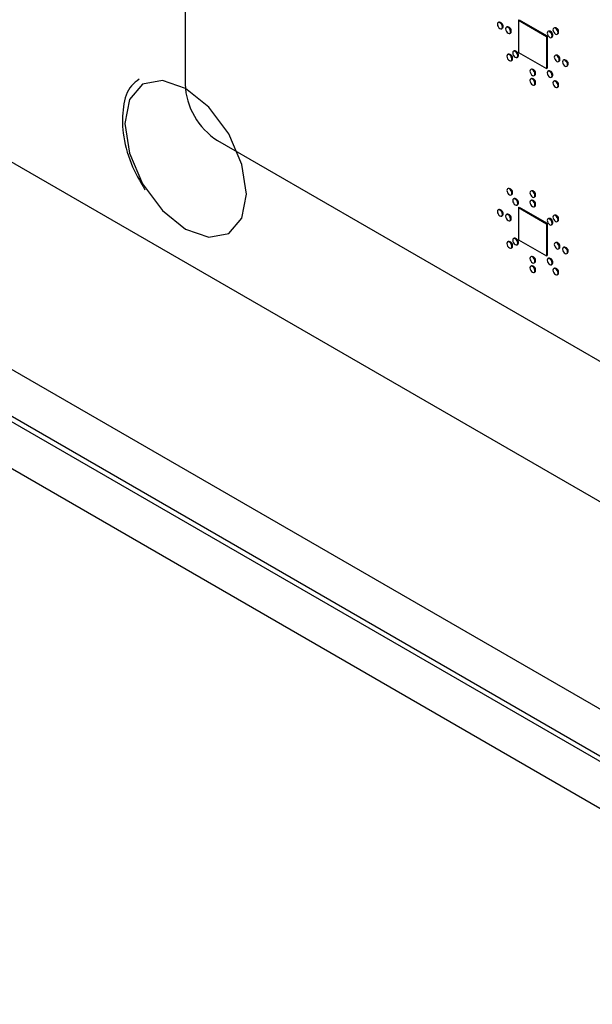
# Model space of a CAD drawing. Units: inches. Extents: x 0.3 to 21.8, y 0.2 to 16.9.
# Drawn here: x 18.6 to 18.8, y 8.9 to 9.2 of the extents above; entities that cross this region are included whole.
import ezdxf

# ---------------------------------------------------------------- set-up
doc = ezdxf.new("R2010")
doc.units = ezdxf.units.IN
doc.header["$MEASUREMENT"] = 0

msp = doc.modelspace()

# ---------------------------------------------------------------- linework, layer by layer
at = {"color": 7, "linetype": 'Continuous', "lineweight": 25}
for p, q in [((17.62744309567105, 9.756109233637536), (19.35826371932098, 8.756927755780191)), ((17.56618997075132, 9.735028483685044), (19.35826371932098, 8.700486329484693)), ((17.56618997075132, 9.72227210693781), (19.35826371932098, 8.687729952737465)), ((17.56618997075132, 9.72074523979235), (19.35826371932098, 8.686203085592009)), ((17.55514142729528, 9.714367051418735), (19.35826371932097, 8.67344670884478)), ((18.68810326745087, 9.324973142407654), (18.68810326745087, 9.192285260476222)), ((18.77358676284523, 9.20919817174679), (18.77340998614994, 9.209096120732815)), ((18.77582507627248, 9.207906020909443), (18.77564829957718, 9.207803969895467)), ((18.7789593805049, 9.209730070877628), (18.7791361572002, 9.209832121891605)), ((18.7789593805049, 9.209730070877628), (18.78657336778735, 9.2053346095795)), ((18.7789593805049, 9.209730070877628), (18.7789593805049, 9.20093771939309)), ((18.7791361572002, 9.209832121891605), (18.78675014448265, 9.205436660593474)), ((18.77437734931906, 9.207420417008525), (18.77455412601437, 9.207522468022498)), ((18.77661566274631, 9.206128266171177), (18.77679243944161, 9.20623031718515)), ((18.78657336778735, 9.2053346095795), (18.78675014448265, 9.205436660593474)), ((18.78657336778735, 9.2053346095795), (18.78657336778735, 9.19654225809496)), ((18.78675014448265, 9.205436660593474), (18.78675014448265, 9.196644309108935)), ((18.78715069352517, 9.206785133871517), (18.78697391682987, 9.206683082857541)), ((18.787941279999, 9.205007379133248), (18.7881180566943, 9.205109430147223)), ((18.788733420128, 9.207699119515253), (18.7885566434327, 9.207597068501276)), ((18.78952400660183, 9.205921364776984), (18.78970078329713, 9.20602341579096)), ((18.77618551838572, 9.200453015209579), (18.77600874169042, 9.200350964195604)), ((18.77776824498855, 9.201367000853315), (18.77759146829325, 9.20126494983934)), ((18.7789593805049, 9.20093771939309), (18.78657336778735, 9.19654225809496)), ((18.78909386224124, 9.200246113815387), (18.78891708554594, 9.200144062801412)), ((18.77697610485955, 9.198675260471312), (18.77715288155485, 9.198777311485289)), ((18.77855883146238, 9.199589246115048), (18.77873560815768, 9.199691297129025)), ((18.78988444871507, 9.198468359077122), (18.79006122541037, 9.198570410091097)), ((18.79133217566849, 9.198953962978042), (18.79115539897319, 9.198851911964065)), ((18.79212276214232, 9.197176208239773), (18.79229953883761, 9.19727825925375)), ((18.78245946925686, 9.196414915216847), (18.78228269256156, 9.196312864202872)), ((18.78325005573069, 9.19463716047858), (18.78342683242599, 9.194739211492557)), ((18.78657336778735, 9.19654225809496), (18.78675014448265, 9.196644309108935)), ((18.78715069352517, 9.195950628603851), (18.78697391682987, 9.195848577589874)), ((18.78245946925686, 9.193830193486313), (18.78228269256156, 9.193728142472338)), ((18.78325005573069, 9.192052438748046), (18.78342683242599, 9.19215448976202)), ((18.787941279999, 9.194172873865583), (18.7881180566943, 9.194274924879558)), ((18.788733420128, 9.193209265721306), (18.7885566434327, 9.19310721470733)), ((18.78952400660183, 9.191431510983037), (18.78970078329713, 9.191533561997016)), ((18.6969421022157, 9.176975949628758), (19.35826371932098, 8.795203106337336)), ((18.77618551838572, 9.163909068260665), (18.77600874169042, 9.16380701724669)), ((18.77697610485955, 9.1621313135224), (18.77715288155485, 9.162233364536375)), ((18.78245946925686, 9.163288140495657), (18.78228269256156, 9.163186089481682)), ((18.77776824498855, 9.16116770537812), (18.77759146829325, 9.161065654364144)), ((18.78245946925686, 9.160703418765124), (18.78228269256156, 9.160601367751148)), ((18.78325005573069, 9.16151038575739), (18.78342683242599, 9.161612436771367)), ((18.77358676284523, 9.15816437100393), (18.77340998614994, 9.158062319989956)), ((18.77582507627248, 9.156872220166584), (18.77564829957718, 9.156770169152608)), ((18.77855883146238, 9.159389950639854), (18.77873560815768, 9.15949200165383)), ((18.7789593805049, 9.15869627013477), (18.7791361572002, 9.158798321148746)), ((18.7789593805049, 9.15869627013477), (18.78657336778735, 9.154300808836641)), ((18.7789593805049, 9.15869627013477), (18.7789593805049, 9.149903918650232)), ((18.7791361572002, 9.158798321148746), (18.78675014448265, 9.154402859850615)), ((18.78325005573069, 9.158925664026855), (18.78342683242599, 9.159027715040832)), ((18.77437734931906, 9.156386616265666), (18.77455412601437, 9.156488667279639)), ((18.77661566274631, 9.155094465428318), (18.77679243944161, 9.155196516442292)), ((18.78657336778735, 9.154300808836641), (18.78675014448265, 9.154402859850615)), ((18.78657336778735, 9.154300808836641), (18.78657336778735, 9.1455084573521)), ((18.78675014448265, 9.154402859850615), (18.78675014448265, 9.145610508366076)), ((18.78715069352517, 9.155751333128656), (18.78697391682987, 9.15564928211468)), ((18.788733420128, 9.156665318772392), (18.7885566434327, 9.156563267758417)), ((18.78952400660183, 9.154887564034125), (18.78970078329713, 9.154989615048102)), ((18.787941279999, 9.153973578390389), (18.7881180566943, 9.154075629404362)), ((18.77618551838572, 9.14941921446672), (18.77600874169042, 9.149317163452745)), ((18.77776824498855, 9.150333200110458), (18.77759146829325, 9.15023114909648)), ((18.7789593805049, 9.149903918650232), (18.78657336778735, 9.1455084573521)), ((18.78909386224124, 9.149212313072528), (18.78891708554594, 9.149110262058553)), ((18.77697610485955, 9.147641459728451), (18.77715288155485, 9.147743510742428)), ((18.77855883146238, 9.148555445372189), (18.77873560815768, 9.148657496386164)), ((18.78988444871507, 9.147434558334263), (18.79006122541037, 9.147536609348238)), ((18.79133217566849, 9.147920162235183), (18.79115539897319, 9.147818111221206)), ((18.79212276214232, 9.146142407496916), (18.79229953883761, 9.14624445851089)), ((18.78245946925686, 9.145381114473988), (18.78228269256156, 9.145279063460013)), ((18.78325005573069, 9.143603359735721), (18.78342683242599, 9.143705410749698)), ((18.78657336778735, 9.1455084573521), (18.78675014448265, 9.145610508366076)), ((18.78715069352517, 9.144916827860992), (18.78697391682987, 9.144814776847017)), ((18.78245946925686, 9.142796392743454), (18.78228269256156, 9.142694341729479)), ((18.78325005573069, 9.141018638005189), (18.78342683242599, 9.141120689019163)), ((18.787941279999, 9.143139073122724), (18.7881180566943, 9.143241124136697)), ((18.788733420128, 9.142175464978445), (18.7885566434327, 9.142073413964471)), ((18.78952400660183, 9.140397710240178), (18.78970078329713, 9.140499761254155))]:
    msp.add_line(p, q, dxfattribs=at)
at = {"color": 7, "linetype": 'Continuous', "lineweight": 25, "flags": 128}
for points in [[(18.77457775238501, 9.207863355207898), (18.77452567954162, 9.20819571918118), (18.77437738862979, 9.208537605777675), (18.77415545559659, 9.20883696586227), (18.7738936677345, 9.209048224575795), (18.77363187987241, 9.209139219694183), (18.77340994683922, 9.20909609803553), (18.77326165592738, 9.208925424481466), (18.77320958308398, 9.208653182533439), (18.77326165592738, 9.208320818560159), (18.77340994683922, 9.207978931963666), (18.77363187987241, 9.207679571879067), (18.7738936677345, 9.207468313165544), (18.77415545559659, 9.207377318047154), (18.77437738862979, 9.20742043970581), (18.77452567954162, 9.207591113259873), (18.77457775238501, 9.207863355207898)], [(18.77455416532509, 9.207522490719784), (18.77470245623692, 9.207693164273849), (18.77475452908032, 9.207965406221875)], [(18.77681606581227, 9.206571204370551), (18.77676399296887, 9.206903568343833), (18.77661570205703, 9.207245454940328), (18.77639376902384, 9.207544815024923), (18.77613198116175, 9.207756073738448), (18.77587019329966, 9.207847068856838), (18.77564826026646, 9.207803947198183), (18.77549996935463, 9.207633273644118), (18.77544789651123, 9.207361031696092), (18.77549996935463, 9.20702866772281), (18.77564826026646, 9.206686781126319), (18.77587019329966, 9.20638742104172), (18.77613198116175, 9.206176162328195), (18.77639376902384, 9.206085167209809), (18.77661570205703, 9.206128288868463), (18.77676399296887, 9.206298962422524), (18.77681606581227, 9.206571204370551)], [(18.77679247875233, 9.206230339882438), (18.77694076966417, 9.206401013436501), (18.77699284250756, 9.206673255384528)], [(18.78814168306495, 9.205450317332623), (18.78808961022155, 9.205782681305907), (18.78794131930972, 9.206124567902398), (18.78771938627652, 9.206423927986993), (18.78745759841443, 9.206635186700522), (18.78719581055235, 9.206726181818908), (18.78697387751915, 9.206683060160255), (18.78682558660731, 9.20651238660619), (18.78677351376392, 9.206240144658162), (18.78682558660731, 9.205907780684882), (18.78697387751915, 9.205565894088389), (18.78719581055235, 9.205266534003794), (18.78745759841443, 9.205055275290267), (18.78771938627652, 9.204964280171879), (18.78794131930972, 9.205007401830533), (18.78808961022155, 9.205178075384596), (18.78814168306495, 9.205450317332623)], [(18.78811809600502, 9.205109452844509), (18.78826638691685, 9.205280126398572), (18.78831845976025, 9.205552368346599)], [(18.78972440966778, 9.206364302976361), (18.78967233682438, 9.206696666949641), (18.78952404591255, 9.207038553546136), (18.78930211287935, 9.207337913630733), (18.78904032501726, 9.207549172344256), (18.78877853715518, 9.207640167462646), (18.78855660412198, 9.20759704580399), (18.78840831321015, 9.207426372249929), (18.78835624036675, 9.207154130301902), (18.78840831321015, 9.206821766328618), (18.78855660412198, 9.206479879732125), (18.78877853715518, 9.20618051964753), (18.78904032501726, 9.205969260934005), (18.78930211287935, 9.205878265815617), (18.78952404591255, 9.205921387474271), (18.78967233682438, 9.206092061028334), (18.78972440966778, 9.206364302976361)], [(18.78970082260785, 9.206023438488247), (18.78984911351968, 9.20619411204231), (18.78990118636308, 9.206466353990336)], [(18.77717650792551, 9.199118198670686), (18.77712443508211, 9.19945056264397), (18.77697614417028, 9.19979244924046), (18.77675421113707, 9.200091809325059), (18.77649242327499, 9.200303068038586), (18.7762306354129, 9.200394063156974), (18.7760087023797, 9.20035094149832), (18.77586041146787, 9.200180267944255), (18.77580833862447, 9.199908025996228), (18.77586041146787, 9.199575662022946), (18.7760087023797, 9.199233775426451), (18.7762306354129, 9.198934415341855), (18.77649242327499, 9.19872315662833), (18.77675421113707, 9.198632161509941), (18.77697614417028, 9.198675283168596), (18.77712443508211, 9.198845956722659), (18.77717650792551, 9.199118198670686)], [(18.77875923452833, 9.200032184314423), (18.77870716168493, 9.200364548287707), (18.7785588707731, 9.200706434884198), (18.7783369377399, 9.201005794968795), (18.77807514987782, 9.201217053682322), (18.77781336201573, 9.201308048800708), (18.77759142898253, 9.201264927142054), (18.7774431380707, 9.201094253587991), (18.7773910652273, 9.200822011639962), (18.7774431380707, 9.20048964766668), (18.77759142898253, 9.20014776107019), (18.77781336201573, 9.199848400985594), (18.77807514987782, 9.199637142272067), (18.7783369377399, 9.19954614715368), (18.7785588707731, 9.199589268812334), (18.77870716168493, 9.199759942366398), (18.77875923452833, 9.200032184314423)], [(18.7787356474684, 9.19969131982631), (18.77888393838024, 9.199861993380372), (18.77893601122363, 9.200134235328399)], [(18.79008485178102, 9.198911297276497), (18.79003277893762, 9.199243661249778), (18.78988448802579, 9.19958554784627), (18.78966255499259, 9.199884907930867), (18.78940076713051, 9.200096166644393), (18.78913897926842, 9.20018716176278), (18.78891704623522, 9.200144040104126), (18.78876875532339, 9.199973366550063), (18.78871668247999, 9.199701124602038), (18.78876875532339, 9.199368760628754), (18.78891704623522, 9.199026874032262), (18.78913897926842, 9.198727513947667), (18.78940076713051, 9.198516255234138), (18.78966255499259, 9.198425260115751), (18.78988448802579, 9.198468381774406), (18.79003277893762, 9.19863905532847), (18.79008485178102, 9.198911297276497)], [(18.77715292086557, 9.198777334182571), (18.77730121177741, 9.198948007736634), (18.7773532846208, 9.199220249684664)], [(18.79006126472109, 9.198570432788383), (18.79020955563292, 9.198741106342446), (18.79026162847632, 9.199013348290473)], [(18.79232316520827, 9.197619146439148), (18.79227109236487, 9.19795151041243), (18.79212280145304, 9.198293397008925), (18.79190086841984, 9.19859275709352), (18.79163908055775, 9.198804015807045), (18.79137729269566, 9.198895010925431), (18.79115535966246, 9.19885188926678), (18.79100706875064, 9.198681215712718), (18.79095499590724, 9.19840897376469), (18.79100706875064, 9.198076609791409), (18.79115535966246, 9.197734723194916), (18.79137729269566, 9.197435363110317), (18.79163908055775, 9.197224104396792), (18.79190086841984, 9.197133109278406), (18.79212280145304, 9.197176230937059), (18.79227109236487, 9.197346904491122), (18.79232316520827, 9.197619146439148)], [(18.79229957814834, 9.197278281951036), (18.79244786906017, 9.1974489555051), (18.79249994190357, 9.197721197453125)], [(18.78345045879664, 9.195080098677957), (18.78339838595324, 9.195412462651237), (18.78325009504141, 9.195754349247732), (18.78302816200822, 9.196053709332329), (18.78276637414612, 9.196264968045853), (18.78250458628404, 9.196355963164242), (18.78228265325084, 9.196312841505586), (18.78213436233901, 9.196142167951523), (18.78208228949561, 9.195869926003498), (18.78213436233901, 9.195537562030214), (18.78228265325084, 9.195195675433721), (18.78250458628404, 9.194896315349126), (18.78276637414612, 9.194685056635599), (18.78302816200822, 9.194594061517213), (18.78325009504141, 9.194637183175868), (18.78339838595324, 9.19480785672993), (18.78345045879664, 9.195080098677957)], [(18.78342687173671, 9.194739234189843), (18.78357516264854, 9.194909907743906), (18.78362723549194, 9.195182149691933)], [(18.78814168306495, 9.194615812064958), (18.78808961022155, 9.194948176038242), (18.78794131930972, 9.195290062634733), (18.78771938627652, 9.195589422719328), (18.78745759841443, 9.195800681432857), (18.78719581055235, 9.195891676551243), (18.78697387751915, 9.195848554892589), (18.78682558660731, 9.195677881338524), (18.78677351376392, 9.195405639390497), (18.78682558660731, 9.195073275417217), (18.78697387751915, 9.194731388820724), (18.78719581055235, 9.194432028736129), (18.78745759841443, 9.194220770022602), (18.78771938627652, 9.194129774904214), (18.78794131930972, 9.194172896562868), (18.78808961022155, 9.194343570116931), (18.78814168306495, 9.194615812064958)], [(18.78811809600502, 9.194274947576844), (18.78826638691685, 9.194445621130907), (18.78831845976025, 9.194717863078933)], [(18.70487937583498, 9.16239120098044), (18.70361582694687, 9.170456021364283), (18.70001754414663, 9.178751908445927), (18.6946323333721, 9.18601588861959), (18.68828004414663, 9.191142086751977), (18.68192775492117, 9.193350085646538), (18.67654254414663, 9.192303737487135), (18.67294426134639, 9.188162339295864), (18.67168071245828, 9.181556381405478), (18.67294426134639, 9.173491561021637), (18.67654254414663, 9.165195673939992), (18.68192775492117, 9.15793169376633), (18.68828004414663, 9.152805495633942), (18.6946323333721, 9.150597496739381), (18.70001754414663, 9.151643844898786), (18.70361582694687, 9.155785243090056), (18.70487937583498, 9.16239120098044)], [(18.78345045879664, 9.192495376947422), (18.78339838595324, 9.192827740920704), (18.78325009504141, 9.193169627517198), (18.78302816200822, 9.193468987601793), (18.78276637414612, 9.193680246315319), (18.78250458628404, 9.193771241433708), (18.78228265325084, 9.193728119775054), (18.78213436233901, 9.19355744622099), (18.78208228949561, 9.193285204272962), (18.78213436233901, 9.19295284029968), (18.78228265325084, 9.19261095370319), (18.78250458628404, 9.19231159361859), (18.78276637414612, 9.192100334905065), (18.78302816200822, 9.19200933978668), (18.78325009504141, 9.192052461445334), (18.78339838595324, 9.192223134999395), (18.78345045879664, 9.192495376947422)], [(18.78342687173671, 9.19215451245931), (18.78357516264854, 9.192325186013372), (18.78362723549194, 9.192597427961399)], [(18.78972440966778, 9.191874449182414), (18.78967233682438, 9.192206813155696), (18.78952404591255, 9.192548699752187), (18.78930211287935, 9.192848059836782), (18.78904032501726, 9.193059318550311), (18.78877853715518, 9.193150313668697), (18.78855660412198, 9.193107192010045), (18.78840831321015, 9.19293651845598), (18.78835624036675, 9.192664276507955), (18.78840831321015, 9.192331912534671), (18.78855660412198, 9.19199002593818), (18.78877853715518, 9.191690665853583), (18.78904032501726, 9.191479407140056), (18.78930211287935, 9.191388412021668), (18.78952404591255, 9.191431533680323), (18.78967233682438, 9.191602207234386), (18.78972440966778, 9.191874449182414)], [(18.78970082260785, 9.191533584694298), (18.78984911351968, 9.191704258248361), (18.78990118636308, 9.191976500196388)], [(18.77717650792551, 9.162574251721775), (18.77712443508211, 9.162906615695055), (18.77697614417028, 9.16324850229155), (18.77675421113707, 9.163547862376145), (18.77649242327499, 9.16375912108967), (18.7762306354129, 9.16385011620806), (18.7760087023797, 9.163806994549406), (18.77586041146787, 9.16363632099534), (18.77580833862447, 9.163364079047314), (18.77586041146787, 9.163031715074034), (18.7760087023797, 9.162689828477541), (18.7762306354129, 9.162390468392944), (18.77649242327499, 9.162179209679419), (18.77675421113707, 9.162088214561031), (18.77697614417028, 9.162131336219685), (18.77712443508211, 9.162302009773748), (18.77717650792551, 9.162574251721775)], [(18.77715292086557, 9.16223338723366), (18.77730121177741, 9.162404060787724), (18.7773532846208, 9.16267630273575)], [(18.78345045879664, 9.161953323956768), (18.78339838595324, 9.162285687930048), (18.78325009504141, 9.16262757452654), (18.78302816200822, 9.162926934611136), (18.78276637414612, 9.163138193324663), (18.78250458628404, 9.16322918844305), (18.78228265325084, 9.163186066784396), (18.78213436233901, 9.163015393230332), (18.78208228949561, 9.162743151282307), (18.78213436233901, 9.162410787309023), (18.78228265325084, 9.162068900712532), (18.78250458628404, 9.161769540627937), (18.78276637414612, 9.161558281914408), (18.78302816200822, 9.161467286796022), (18.78325009504141, 9.161510408454676), (18.78339838595324, 9.161681082008739), (18.78345045879664, 9.161953323956768)], [(18.77875923452833, 9.15983288883923), (18.77870716168493, 9.160165252812513), (18.7785588707731, 9.160507139409004), (18.7783369377399, 9.160806499493603), (18.77807514987782, 9.161017758207128), (18.77781336201573, 9.161108753325514), (18.77759142898253, 9.16106563166686), (18.7774431380707, 9.160894958112795), (18.7773910652273, 9.160622716164768), (18.7774431380707, 9.160290352191488), (18.77759142898253, 9.159948465594995), (18.77781336201573, 9.1596491055104), (18.77807514987782, 9.159437846796873), (18.7783369377399, 9.159346851678485), (18.7785588707731, 9.15938997333714), (18.77870716168493, 9.159560646891205), (18.77875923452833, 9.15983288883923)], [(18.7787356474684, 9.159492024351115), (18.77888393838024, 9.159662697905178), (18.77893601122363, 9.159934939853205)], [(18.78345045879664, 9.15936860222623), (18.78339838595324, 9.159700966199514), (18.78325009504141, 9.160042852796007), (18.78302816200822, 9.160342212880604), (18.78276637414612, 9.160553471594127), (18.78250458628404, 9.160644466712517), (18.78228265325084, 9.16060134505386), (18.78213436233901, 9.1604306714998), (18.78208228949561, 9.160158429551773), (18.78213436233901, 9.159826065578489), (18.78228265325084, 9.159484178981998), (18.78250458628404, 9.1591848188974), (18.78276637414612, 9.158973560183874), (18.78302816200822, 9.158882565065488), (18.78325009504141, 9.15892568672414), (18.78339838595324, 9.159096360278204), (18.78345045879664, 9.15936860222623)], [(18.78342687173671, 9.161612459468651), (18.78357516264854, 9.161783133022714), (18.78362723549194, 9.162055374970741)], [(18.77457775238501, 9.15682955446504), (18.77452567954162, 9.157161918438323), (18.77437738862979, 9.157503805034814), (18.77415545559659, 9.157803165119411), (18.7738936677345, 9.158014423832936), (18.77363187987241, 9.158105418951324), (18.77340994683922, 9.15806229729267), (18.77326165592738, 9.157891623738607), (18.77320958308398, 9.15761938179058), (18.77326165592738, 9.1572870178173), (18.77340994683922, 9.156945131220807), (18.77363187987241, 9.156645771136208), (18.7738936677345, 9.156434512422685), (18.77415545559659, 9.156343517304295), (18.77437738862979, 9.156386638962951), (18.77452567954162, 9.156557312517013), (18.77457775238501, 9.15682955446504)], [(18.77455416532509, 9.156488689976925), (18.77470245623692, 9.15665936353099), (18.77475452908032, 9.156931605479016)], [(18.78342687173671, 9.159027737738118), (18.78357516264854, 9.159198411292179), (18.78362723549194, 9.15947065324021)], [(18.77681606581227, 9.155537403627694), (18.77676399296887, 9.155869767600974), (18.77661570205703, 9.156211654197467), (18.77639376902384, 9.156511014282064), (18.77613198116175, 9.156722272995589), (18.77587019329966, 9.156813268113979), (18.77564826026646, 9.156770146455322), (18.77549996935463, 9.15659947290126), (18.77544789651123, 9.156327230953233), (18.77549996935463, 9.15599486697995), (18.77564826026646, 9.15565298038346), (18.77587019329966, 9.155353620298863), (18.77613198116175, 9.155142361585336), (18.77639376902384, 9.15505136646695), (18.77661570205703, 9.155094488125604), (18.77676399296887, 9.155265161679667), (18.77681606581227, 9.155537403627694)], [(18.77679247875233, 9.15519653913958), (18.77694076966417, 9.155367212693642), (18.77699284250756, 9.155639454641669)], [(18.78814168306495, 9.154416516589764), (18.78808961022155, 9.154748880563046), (18.78794131930972, 9.155090767159539), (18.78771938627652, 9.155390127244136), (18.78745759841443, 9.155601385957663), (18.78719581055235, 9.15569238107605), (18.78697387751915, 9.155649259417396), (18.78682558660731, 9.155478585863332), (18.78677351376392, 9.155206343915305), (18.78682558660731, 9.154873979942023), (18.78697387751915, 9.154532093345532), (18.78719581055235, 9.154232733260937), (18.78745759841443, 9.154021474547408), (18.78771938627652, 9.153930479429022), (18.78794131930972, 9.153973601087674), (18.78808961022155, 9.154144274641737), (18.78814168306495, 9.154416516589764)], [(18.78811809600502, 9.154075652101652), (18.78826638691685, 9.154246325655713), (18.78831845976025, 9.154518567603741)], [(18.78972440966778, 9.155330502233502), (18.78967233682438, 9.155662866206784), (18.78952404591255, 9.156004752803277), (18.78930211287935, 9.156304112887872), (18.78904032501726, 9.156515371601397), (18.78877853715518, 9.156606366719785), (18.78855660412198, 9.15656324506113), (18.78840831321015, 9.156392571507068), (18.78835624036675, 9.156120329559043), (18.78840831321015, 9.15578796558576), (18.78855660412198, 9.155446078989266), (18.78877853715518, 9.155146718904671), (18.78904032501726, 9.154935460191142), (18.78930211287935, 9.154844465072756), (18.78952404591255, 9.154887586731412), (18.78967233682438, 9.155058260285475), (18.78972440966778, 9.155330502233502)], [(18.78970082260785, 9.154989637745388), (18.78984911351968, 9.15516031129945), (18.78990118636308, 9.155432553247477)], [(18.77717650792551, 9.148084397927827), (18.77712443508211, 9.14841676190111), (18.77697614417028, 9.148758648497601), (18.77675421113707, 9.1490580085822), (18.77649242327499, 9.149269267295727), (18.7762306354129, 9.149360262414115), (18.7760087023797, 9.14931714075546), (18.77586041146787, 9.149146467201396), (18.77580833862447, 9.148874225253369), (18.77586041146787, 9.148541861280087), (18.7760087023797, 9.148199974683594), (18.7762306354129, 9.147900614598996), (18.77649242327499, 9.14768935588547), (18.77675421113707, 9.147598360767084), (18.77697614417028, 9.147641482425737), (18.77712443508211, 9.1478121559798), (18.77717650792551, 9.148084397927827)], [(18.77875923452833, 9.148998383571564), (18.77870716168493, 9.149330747544848), (18.7785588707731, 9.14967263414134), (18.7783369377399, 9.149971994225936), (18.77807514987782, 9.150183252939463), (18.77781336201573, 9.15027424805785), (18.77759142898253, 9.150231126399195), (18.7774431380707, 9.15006045284513), (18.7773910652273, 9.149788210897103), (18.7774431380707, 9.149455846923823), (18.77759142898253, 9.14911396032733), (18.77781336201573, 9.148814600242735), (18.77807514987782, 9.148603341529208), (18.7783369377399, 9.14851234641082), (18.7785588707731, 9.148555468069475), (18.77870716168493, 9.14872614162354), (18.77875923452833, 9.148998383571564)], [(18.7787356474684, 9.14865751908345), (18.77888393838024, 9.148828192637513), (18.77893601122363, 9.14910043458554)], [(18.79008485178102, 9.147877496533638), (18.79003277893762, 9.148209860506919), (18.78988448802579, 9.148551747103411), (18.78966255499259, 9.148851107188007), (18.78940076713051, 9.149062365901534), (18.78913897926842, 9.149153361019922), (18.78891704623522, 9.149110239361267), (18.78876875532339, 9.148939565807202), (18.78871668247999, 9.148667323859177), (18.78876875532339, 9.148334959885894), (18.78891704623522, 9.147993073289403), (18.78913897926842, 9.147693713204806), (18.78940076713051, 9.147482454491279), (18.78966255499259, 9.147391459372892), (18.78988448802579, 9.147434581031547), (18.79003277893762, 9.147605254585608), (18.79008485178102, 9.147877496533638)], [(18.77715292086557, 9.147743533439714), (18.77730121177741, 9.147914206993775), (18.7773532846208, 9.148186448941804)], [(18.79006126472109, 9.147536632045522), (18.79020955563292, 9.147707305599585), (18.79026162847632, 9.147979547547612)], [(18.79232316520827, 9.146585345696291), (18.79227109236487, 9.146917709669571), (18.79212280145304, 9.147259596266062), (18.79190086841984, 9.147558956350661), (18.79163908055775, 9.147770215064186), (18.79137729269566, 9.147861210182574), (18.79115535966246, 9.14781808852392), (18.79100706875064, 9.147647414969857), (18.79095499590724, 9.14737517302183), (18.79100706875064, 9.147042809048546), (18.79115535966246, 9.146700922452055), (18.79137729269566, 9.146401562367458), (18.79163908055775, 9.146190303653931), (18.79190086841984, 9.146099308535545), (18.79212280145304, 9.146142430194198), (18.79227109236487, 9.146313103748263), (18.79232316520827, 9.146585345696291)], [(18.79229957814834, 9.146244481208177), (18.79244786906017, 9.146415154762236), (18.79249994190357, 9.146687396710265)], [(18.78345045879664, 9.144046297935098), (18.78339838595324, 9.144378661908378), (18.78325009504141, 9.144720548504871), (18.78302816200822, 9.145019908589466), (18.78276637414612, 9.145231167302994), (18.78250458628404, 9.145322162421381), (18.78228265325084, 9.145279040762727), (18.78213436233901, 9.145108367208662), (18.78208228949561, 9.144836125260637), (18.78213436233901, 9.144503761287353), (18.78228265325084, 9.144161874690862), (18.78250458628404, 9.143862514606267), (18.78276637414612, 9.143651255892738), (18.78302816200822, 9.143560260774352), (18.78325009504141, 9.143603382433007), (18.78339838595324, 9.143774055987071), (18.78345045879664, 9.144046297935098)], [(18.78342687173671, 9.143705433446982), (18.78357516264854, 9.143876107001047), (18.78362723549194, 9.144148348949072)], [(18.78814168306495, 9.1435820113221), (18.78808961022155, 9.143914375295381), (18.78794131930972, 9.144256261891874), (18.78771938627652, 9.14455562197647), (18.78745759841443, 9.144766880689998), (18.78719581055235, 9.144857875808384), (18.78697387751915, 9.144814754149731), (18.78682558660731, 9.144644080595667), (18.78677351376392, 9.144371838647638), (18.78682558660731, 9.144039474674358), (18.78697387751915, 9.143697588077867), (18.78719581055235, 9.14339822799327), (18.78745759841443, 9.143186969279743), (18.78771938627652, 9.143095974161355), (18.78794131930972, 9.14313909582001), (18.78808961022155, 9.143309769374072), (18.78814168306495, 9.1435820113221)], [(18.78811809600502, 9.143241146833986), (18.78826638691685, 9.143411820388048), (18.78831845976025, 9.143684062336074)], [(18.78345045879664, 9.141461576204561), (18.78339838595324, 9.141793940177845), (18.78325009504141, 9.142135826774338), (18.78302816200822, 9.142435186858934), (18.78276637414612, 9.142646445572458), (18.78250458628404, 9.142737440690848), (18.78228265325084, 9.142694319032191), (18.78213436233901, 9.14252364547813), (18.78208228949561, 9.142251403530103), (18.78213436233901, 9.14191903955682), (18.78228265325084, 9.141577152960329), (18.78250458628404, 9.14127779287573), (18.78276637414612, 9.141066534162205), (18.78302816200822, 9.140975539043819), (18.78325009504141, 9.141018660702471), (18.78339838595324, 9.141189334256534), (18.78345045879664, 9.141461576204561)], [(18.78342687173671, 9.141120711716448), (18.78357516264854, 9.14129138527051), (18.78362723549194, 9.14156362721854)], [(18.78972440966778, 9.140840648439553), (18.78967233682438, 9.141173012412837), (18.78952404591255, 9.14151489900933), (18.78930211287935, 9.141814259093925), (18.78904032501726, 9.142025517807452), (18.78877853715518, 9.14211651292584), (18.78855660412198, 9.142073391267186), (18.78840831321015, 9.141902717713121), (18.78835624036675, 9.141630475765094), (18.78840831321015, 9.141298111791812), (18.78855660412198, 9.140956225195321), (18.78877853715518, 9.140656865110726), (18.78904032501726, 9.140445606397197), (18.78930211287935, 9.140354611278811), (18.78952404591255, 9.140397732937464), (18.78967233682438, 9.140568406491527), (18.78972440966778, 9.140840648439553)], [(18.78970082260785, 9.14049978395144), (18.78984911351968, 9.140670457505502), (18.78990118636308, 9.14094269945353)]]:
    msp.add_lwpolyline(points, dxfattribs=at)
at = {"color": 7, "linetype": 'Continuous', "lineweight": 25}
for centre, radius, start, end in [((18.77365670522327, 9.208094928409137), 0.001105438020920618, 353.2713004215252, 93.62963680838554), ((18.77589501865052, 9.206802777571795), 0.001105438020914186, 353.2713004212078, 93.62963680840302), ((18.78722063590321, 9.205681890533867), 0.001105438020914394, 353.2713004211164, 93.62963680858681), ((18.78880336250604, 9.206595876177602), 0.001105438020917506, 353.2713004213209, 93.62963680839137), ((18.77625546076376, 9.199349771871926), 0.001105438020920618, 353.2713004215252, 93.62963680820177), ((18.7778381873666, 9.200263757515673), 0.001105438020909076, 353.2713004207989, 93.62963680897182), ((18.78916380461927, 9.199142870477734), 0.001105438020920618, 353.2713004215252, 93.62963680819594), ((18.79140211804652, 9.19785071964039), 0.001105438020917506, 353.2713004213209, 93.62963680839137), ((18.7825294116349, 9.195311671879198), 0.001105438020917506, 353.2713004213209, 93.62963680839137), ((18.78722063590321, 9.194847385266202), 0.001105438020912397, 353.2713004210947, 93.6296368087764), ((18.70729346871794, 9.193158521129464), 0.01921006009462871, 182.6054784856111, 237.39452166), ((18.7825294116349, 9.192726950148664), 0.001105438020917506, 353.2713004213209, 93.6296368083972), ((18.78880336250604, 9.192106022383657), 0.001105438020914394, 353.2713004211164, 93.62963680858681), ((18.77625546076376, 9.162805824923014), 0.001105438020917298, 353.2713004214123, 93.62963680839137), ((18.7825294116349, 9.162184897158008), 0.001105438020915718, 353.2713004212078, 93.62963680858098), ((18.77783818736659, 9.160064462040475), 0.001105438020914602, 353.2713004210249, 93.62963680858681), ((18.7825294116349, 9.159600175427473), 0.001105438020917298, 353.2713004214123, 93.62963680839137), ((18.77365670522327, 9.157061127666278), 0.001105438020919263, 353.2713004215037, 93.6296368085693), ((18.77589501865052, 9.155768976828936), 0.001105438020914186, 353.2713004212078, 93.62963680840302), ((18.78722063590321, 9.154648089791008), 0.001105438020914186, 353.2713004212078, 93.62963680858681), ((18.78880336250603, 9.15556207543474), 0.001105438020920826, 353.2713004214338, 93.62963680819594), ((18.77625546076376, 9.148315971129067), 0.001105438020919038, 353.2713004214123, 93.62963680838554), ((18.77783818736659, 9.149229956772812), 0.001105438020914811, 353.2713004209335, 93.62963680859262), ((18.78916380461928, 9.148109069734875), 0.001105438020919038, 353.2713004214123, 93.62963680838554), ((18.79140211804652, 9.146816918897532), 0.001105438020917714, 353.2713004212293, 93.62963680839137), ((18.7825294116349, 9.14427787113634), 0.001105438020917922, 353.2713004211379, 93.62963680840302), ((18.78722063590321, 9.143813584523343), 0.001105438020914394, 353.2713004211164, 93.62963680858681), ((18.7825294116349, 9.141693149405805), 0.001105438020917506, 353.2713004213209, 93.6296368083972), ((18.78880336250604, 9.141072221640798), 0.001105438020914186, 353.2713004212078, 93.62963680858681)]:
    msp.add_arc(centre, radius, start, end, dxfattribs=at)
msp.add_open_spline([(18.67558329013655, 9.19368020610095), (18.67483466168919, 9.193119294230435), (18.67259098963319, 9.19143821692942), (18.67101590452875, 9.186208052491283), (18.67092273429306, 9.17899056842913), (18.67295655439568, 9.17089204582962), (18.67581608636775, 9.165900343587161), (18.67718097543615, 9.163517743955474)], degree=3, knots=[0, 0, 0, 0, 0.1084205514760831, 0.3249411139822183, 0.5517427418294553, 0.7860414090540413, 1, 1, 1, 1], dxfattribs=at)

doc.saveas('drawing.dxf')
